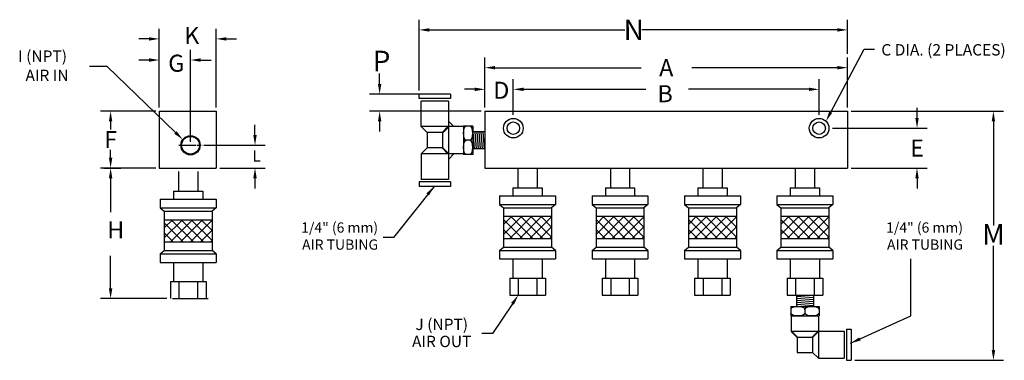
# Model space of a CAD drawing. Extents: x 2.9 to 20.2, y 5.3 to 11.2.
import ezdxf
from ezdxf.enums import TextEntityAlignment as Align

# ---------------------------------------------------------------- set-up
doc = ezdxf.new("R2010")
doc.units = 0
doc.header["$LTSCALE"] = 0.25
doc.header["$MEASUREMENT"] = 0
doc.header["$PDMODE"] = 2
for name, pattern in [('CENTER', [2, 1.25, -0.25, 0.25, -0.25]), ('CENTER2', [1.125, 0.75, -0.125, 0.125, -0.125]), ('HIDDEN', [0.375, 0.25, -0.125]), ('HIDDEN2', [0.1875, 0.125, -0.0625])]:
    doc.linetypes.add(name, pattern=pattern)
doc.layers.get('0').update_dxf_attribs({"linetype": 'CONTINUOUS'})
doc.layers.get('DEFPOINTS').update_dxf_attribs({"linetype": 'CONTINUOUS'})
for name, color, linetype in [('CTR', 3, 'CENTER'), ('DIM', 1, 'CONTINUOUS'), ('HID', 15, 'HIDDEN'), ('OBJ', 6, 'CONTINUOUS')]:
    doc.layers.add(name, color=color, linetype=linetype)
doc.dimstyles.new('FTI', dxfattribs={"dimtxt": 0.18, "dimasz": 0.18, "dimexe": 0.18, "dimexo": 0.063, "dimgap": 0.09, "dimtad": 0, "dimtih": 1, "dimtoh": 1, "dimdec": 3, "dimzin": 0, "dimtxsty": 'STANDARD', "dimcen": 0.09, "dimazin": 3, "dimtfac": 1, "dimtdec": 3, "dimtix": 1, "dimtofl": 0, "dimtmove": 0, "dimatfit": 3, "dimtolj": 1, "dimtzin": 0})

msp = doc.modelspace()

# ---------------------------------------------------------------- linework, layer by layer
at = {"color": 7, "linetype": 'BYBLOCK'}
for p, q in [((5.394992, 9.702154), (5.394992, 11.089563)), ((6.394992, 9.702154), (6.394992, 11.089563)), ((5.214992, 10.909563), (5.034992, 10.909563)), ((6.574992, 10.909563), (6.754992, 10.909563)), ((5.394992, 9.702154), (5.394992, 10.718086)), ((5.944992, 9.102154), (5.944992, 10.718086)), ((11.118975, 9.702154), (11.118975, 10.583697)), ((17.493975, 9.702154), (17.493975, 10.583697)), ((5.214992, 10.538086), (5.034992, 10.538086)), ((6.124992, 10.538086), (6.304992, 10.538086)), ((11.298975, 10.403697), (13.868791, 10.403697)), ((17.313975, 10.403697), (14.753989, 10.403697)), ((11.118975, 9.702154), (11.118975, 10.202978)), ((11.618975, 9.574154), (11.618975, 10.202978)), ((11.618975, 9.574154), (11.618975, 10.202978)), ((16.993975, 9.574154), (16.993975, 10.202978)), ((10.938975, 10.022978), (10.758975, 10.022978)), ((11.798975, 10.022978), (11.978975, 10.022978)), ((11.798975, 10.022978), (13.945765, 10.022978)), ((16.813975, 10.022978), (14.696259, 10.022978)), ((18.714735, 9.519154), (18.714735, 9.699154)), ((5.332492, 9.639154), (4.359881, 9.639154)), ((4.539881, 9.459154), (4.539881, 9.319154)), ((7.078137, 9.219154), (7.078137, 9.399154)), ((17.228975, 9.339154), (18.894735, 9.339154)), ((6.177492, 9.039154), (7.258137, 9.039154)), ((4.539881, 8.819154), (4.539881, 8.959154)), ((5.332492, 8.639154), (4.359881, 8.639154)), ((4.422881, 8.639154), (4.720694, 8.639154)), ((6.457992, 8.639154), (7.258137, 8.639154)), ((17.556975, 8.639154), (18.894735, 8.639154)), ((4.540694, 8.459154), (4.540694, 7.86407)), ((7.078137, 8.459154), (7.078137, 8.279154)), ((18.714735, 8.459154), (18.714735, 8.279154)), ((4.540694, 6.520847), (4.540694, 7.095262)), ((5.527831, 6.340847), (4.360694, 6.340847))]:
    msp.add_line(p, q, dxfattribs=at)
at = {"color": 0, "linetype": 'BYBLOCK'}
for p, q in [((9.962347, 10.00199), (9.962347, 11.248233)), ((17.493975, 10.646697), (17.493975, 11.248233)), ((10.142347, 11.068233), (13.578161, 11.068233)), ((17.313975, 11.068233), (13.878161, 11.068233)), ((9.268842, 10.11899), (9.268842, 10.29899)), ((10.449347, 9.93899), (9.088842, 9.93899)), ((11.055975, 9.639154), (9.088842, 9.639154)), ((17.556975, 9.639154), (20.237713, 9.639154)), ((9.268842, 9.459154), (9.268842, 9.279154)), ((20.057713, 9.459154), (20.057713, 7.627654)), ((20.057713, 5.436154), (20.057713, 7.267654)), ((17.619501, 5.256154), (20.237713, 5.256154))]:
    msp.add_line(p, q, dxfattribs=at)
for p, q in [((10.512347, 9.93899), (9.962347, 9.93899)), ((9.962347, 9.85899), (9.962347, 9.93899)), ((10.512347, 9.85899), (9.962347, 9.85899)), ((10.477347, 9.81399), (9.997347, 9.81399)), ((9.997347, 9.36649), (9.997347, 9.81399)), ((10.742347, 9.36649), (9.997347, 9.36649)), ((10.102347, 9.26149), (9.997347, 9.36649)), ((10.365276, 9.26149), (10.470276, 9.36649)), ((10.372347, 9.254419), (10.477347, 9.359419)), ((10.573069, 9.36649), (10.477347, 9.462212)), ((10.907347, 9.37649), (10.742347, 9.37649)), ((10.372347, 9.26149), (10.102347, 9.26149)), ((10.102347, 9.26149), (10.102347, 8.99149)), ((10.372347, 9.26149), (10.372347, 8.99149)), ((10.907347, 9.27649), (10.93044, 8.97649)), ((11.107347, 9.27649), (10.907347, 9.27649)), ((11.107347, 9.27649), (10.907347, 9.27649)), ((10.942451, 9.27649), (10.965544, 8.97649)), ((10.977554, 9.27649), (11.000647, 8.97649)), ((11.012658, 9.27649), (11.035751, 8.97649)), ((11.047761, 9.27649), (11.070855, 8.97649)), ((11.082865, 9.27649), (11.105958, 8.97649)), ((10.858498, 9.12649), (10.790971, 9.126437)), ((9.997347, 8.88649), (10.102347, 8.99149)), ((10.742347, 8.88649), (9.997347, 8.88649)), ((9.997347, 8.88649), (9.997347, 8.43899)), ((10.372347, 8.99149), (10.102347, 8.99149)), ((10.470276, 8.88649), (10.365276, 8.99149)), ((10.477347, 8.893561), (10.372347, 8.998561)), ((10.573175, 8.88649), (10.477347, 8.790662)), ((10.907347, 8.87649), (10.742347, 8.87649)), ((11.107347, 8.97649), (10.907347, 8.97649)), ((10.512347, 8.39399), (9.962347, 8.39399)), ((9.962347, 8.39399), (9.962347, 8.31399)), ((10.512347, 8.31399), (9.962347, 8.31399)), ((10.477347, 8.43899), (9.997347, 8.43899)), ((16.594001, 6.401154), (16.594001, 6.201154)), ((16.594001, 6.401154), (16.594001, 6.201154)), ((16.594001, 6.376672), (16.894001, 6.399765)), ((16.594001, 6.341568), (16.894001, 6.364661)), ((16.594001, 6.306465), (16.894001, 6.329558)), ((16.594001, 6.271361), (16.894001, 6.294454)), ((16.594001, 6.236258), (16.894001, 6.259351)), ((16.894001, 6.401154), (16.894001, 6.201154)), ((16.494001, 6.201154), (16.494001, 6.036154)), ((16.594001, 6.201154), (16.894001, 6.224247)), ((16.744001, 6.152304), (16.744054, 6.084778)), ((16.994001, 6.201154), (16.994001, 6.036154)), ((16.504001, 6.036154), (16.504001, 5.771654)), ((16.984001, 6.036154), (16.984001, 5.291154)), ((16.609001, 5.659083), (16.504001, 5.764083)), ((16.616072, 5.666154), (16.511072, 5.771154)), ((16.97693, 5.771154), (16.87193, 5.666154)), ((16.984001, 5.764083), (16.879001, 5.659083)), ((17.431501, 5.771154), (17.431501, 5.291154)), ((17.476501, 5.806154), (17.476501, 5.256154)), ((17.556501, 5.806154), (17.556501, 5.256154)), ((16.609001, 5.666154), (16.609001, 5.396154)), ((16.609001, 5.666154), (16.879001, 5.666154)), ((16.879001, 5.666154), (16.879001, 5.396154)), ((16.609001, 5.396154), (16.879001, 5.396154)), ((16.984001, 5.291154), (16.879001, 5.396154)), ((16.984001, 5.291154), (17.431501, 5.291154)), ((17.476501, 5.256154), (17.556501, 5.256154))]:
    msp.add_line(p, q)
at = {"color": 7}
for p, q in [((5.734831, 8.578847), (5.734831, 8.228847)), ((6.073831, 8.578847), (6.073831, 8.228847)), ((11.699475, 8.639154), (11.699475, 8.289154)), ((12.038475, 8.639154), (12.038475, 8.289154)), ((13.324475, 8.639154), (13.324475, 8.289154)), ((13.663475, 8.639154), (13.663475, 8.289154)), ((14.949475, 8.639154), (14.949475, 8.289154)), ((15.288475, 8.639154), (15.288475, 8.289154)), ((16.574475, 8.639154), (16.574475, 8.289154)), ((16.913475, 8.639154), (16.913475, 8.289154)), ((5.646831, 8.228847), (5.646831, 8.088847)), ((6.161831, 8.228847), (6.161831, 8.088847)), ((11.378475, 8.149154), (11.378475, 7.999154)), ((11.611475, 8.289154), (11.611475, 8.149154)), ((12.126475, 8.289154), (12.126475, 8.149154)), ((12.359475, 8.149154), (12.359475, 7.999154)), ((13.003475, 8.149154), (13.003475, 7.999154)), ((13.236475, 8.289154), (13.236475, 8.149154)), ((13.751475, 8.289154), (13.751475, 8.149154)), ((13.984475, 8.149154), (13.984475, 7.999154)), ((14.628475, 8.149154), (14.628475, 7.999154)), ((14.861475, 8.289154), (14.861475, 8.149154)), ((15.376475, 8.289154), (15.376475, 8.149154)), ((15.609475, 8.149154), (15.609475, 7.999154)), ((16.253475, 8.149154), (16.253475, 7.999154)), ((16.486475, 8.289154), (16.486475, 8.149154)), ((17.001475, 8.289154), (17.001475, 8.149154)), ((17.234475, 8.149154), (17.234475, 7.999154)), ((5.413831, 8.088847), (5.413831, 7.938847)), ((6.394831, 8.088847), (6.394831, 7.938847)), ((11.378475, 7.999154), (11.448475, 7.939154)), ((12.359475, 7.999154), (12.289475, 7.939154)), ((13.003475, 7.999154), (13.073475, 7.939154)), ((13.984475, 7.999154), (13.914475, 7.939154)), ((14.628475, 7.999154), (14.698475, 7.939154)), ((15.609475, 7.999154), (15.539475, 7.939154)), ((16.253475, 7.999154), (16.323475, 7.939154)), ((17.234475, 7.999154), (17.164475, 7.939154)), ((5.413831, 7.938847), (5.483831, 7.878847)), ((5.483831, 7.878847), (5.483831, 7.188847)), ((6.394831, 7.938847), (6.324831, 7.878847)), ((6.324831, 7.878847), (6.324831, 7.188847)), ((11.448475, 7.939154), (11.448475, 7.249154)), ((11.448475, 7.646442), (11.591187, 7.789154)), ((11.448475, 7.469666), (11.767964, 7.789154)), ((11.55474, 7.399154), (11.94474, 7.789154)), ((11.959228, 7.399154), (11.569228, 7.789154)), ((11.731517, 7.399154), (12.121517, 7.789154)), ((12.136005, 7.399154), (11.746005, 7.789154)), ((12.289475, 7.42246), (11.922782, 7.789154)), ((12.289475, 7.599237), (12.099558, 7.789154)), ((12.289475, 7.776014), (12.276335, 7.789154)), ((12.289475, 7.939154), (12.289475, 7.249154)), ((13.073475, 7.939154), (13.073475, 7.249154)), ((13.073475, 7.646442), (13.216187, 7.789154)), ((13.073475, 7.469666), (13.392964, 7.789154)), ((13.17974, 7.399154), (13.56974, 7.789154)), ((13.584228, 7.399154), (13.194228, 7.789154)), ((13.356517, 7.399154), (13.746517, 7.789154)), ((13.761005, 7.399154), (13.371005, 7.789154)), ((13.914475, 7.42246), (13.547782, 7.789154)), ((13.914475, 7.599237), (13.724558, 7.789154)), ((13.914475, 7.776014), (13.901335, 7.789154)), ((13.914475, 7.939154), (13.914475, 7.249154)), ((14.698475, 7.939154), (14.698475, 7.249154)), ((14.698475, 7.646442), (14.841187, 7.789154)), ((14.698475, 7.469666), (15.017964, 7.789154)), ((14.80474, 7.399154), (15.19474, 7.789154)), ((15.209228, 7.399154), (14.819228, 7.789154)), ((14.981517, 7.399154), (15.371517, 7.789154)), ((15.386005, 7.399154), (14.996005, 7.789154)), ((15.539475, 7.42246), (15.172782, 7.789154)), ((15.539475, 7.599237), (15.349558, 7.789154)), ((15.539475, 7.776014), (15.526335, 7.789154)), ((15.539475, 7.939154), (15.539475, 7.249154)), ((16.323475, 7.939154), (16.323475, 7.249154)), ((16.323475, 7.646442), (16.466187, 7.789154)), ((16.323475, 7.469666), (16.642964, 7.789154)), ((16.42974, 7.399154), (16.81974, 7.789154)), ((16.834228, 7.399154), (16.444228, 7.789154)), ((16.606517, 7.399154), (16.996517, 7.789154)), ((17.011005, 7.399154), (16.621005, 7.789154)), ((17.164475, 7.42246), (16.797782, 7.789154)), ((17.164475, 7.599237), (16.974558, 7.789154)), ((17.164475, 7.776014), (17.151335, 7.789154)), ((17.164475, 7.939154), (17.164475, 7.249154)), ((5.483831, 7.586135), (5.626543, 7.728847)), ((5.483831, 7.409359), (5.803319, 7.728847)), ((5.817807, 7.338847), (5.483831, 7.672824)), ((5.590096, 7.338847), (5.980096, 7.728847)), ((5.994584, 7.338847), (5.604584, 7.728847)), ((5.766873, 7.338847), (6.156873, 7.728847)), ((6.171361, 7.338847), (5.781361, 7.728847)), ((5.943649, 7.338847), (6.324831, 7.720029)), ((6.324831, 7.362154), (5.958137, 7.728847)), ((6.324831, 7.53893), (6.134914, 7.728847)), ((6.324831, 7.715707), (6.311691, 7.728847)), ((11.782451, 7.399154), (11.448475, 7.73313)), ((11.908294, 7.399154), (12.289475, 7.780335)), ((13.407451, 7.399154), (13.073475, 7.73313)), ((13.533294, 7.399154), (13.914475, 7.780335)), ((15.032451, 7.399154), (14.698475, 7.73313)), ((15.158294, 7.399154), (15.539475, 7.780335)), ((16.657451, 7.399154), (16.323475, 7.73313)), ((16.783294, 7.399154), (17.164475, 7.780335)), ((5.64103, 7.338847), (5.483831, 7.496047)), ((6.120426, 7.338847), (6.324831, 7.543252)), ((11.605675, 7.399154), (11.448475, 7.556354)), ((12.08507, 7.399154), (12.289475, 7.603559)), ((13.230675, 7.399154), (13.073475, 7.556354)), ((13.71007, 7.399154), (13.914475, 7.603559)), ((14.855675, 7.399154), (14.698475, 7.556354)), ((15.33507, 7.399154), (15.539475, 7.603559)), ((16.480675, 7.399154), (16.323475, 7.556354)), ((16.96007, 7.399154), (17.164475, 7.603559)), ((6.297203, 7.338847), (6.324831, 7.366475)), ((12.261847, 7.399154), (12.289475, 7.426782)), ((13.886847, 7.399154), (13.914475, 7.426782)), ((15.511847, 7.399154), (15.539475, 7.426782)), ((17.136847, 7.399154), (17.164475, 7.426782)), ((5.413831, 7.128847), (5.483831, 7.188847)), ((5.413831, 7.128847), (5.413831, 6.978847)), ((6.394831, 7.128847), (6.324831, 7.188847)), ((6.394831, 7.128847), (6.394831, 6.978847)), ((11.378475, 7.189154), (11.448475, 7.249154)), ((11.378475, 7.189154), (11.378475, 7.039154)), ((12.359475, 7.189154), (12.289475, 7.249154)), ((12.359475, 7.189154), (12.359475, 7.039154)), ((13.003475, 7.189154), (13.073475, 7.249154)), ((13.003475, 7.189154), (13.003475, 7.039154)), ((13.984475, 7.189154), (13.914475, 7.249154)), ((13.984475, 7.189154), (13.984475, 7.039154)), ((14.628475, 7.189154), (14.698475, 7.249154)), ((14.628475, 7.189154), (14.628475, 7.039154)), ((15.609475, 7.189154), (15.539475, 7.249154)), ((15.609475, 7.189154), (15.609475, 7.039154)), ((16.253475, 7.189154), (16.323475, 7.249154)), ((16.253475, 7.189154), (16.253475, 7.039154)), ((17.234475, 7.189154), (17.164475, 7.249154)), ((17.234475, 7.189154), (17.234475, 7.039154)), ((5.646831, 6.978847), (5.646831, 6.643847)), ((6.161831, 6.978847), (6.161831, 6.643847)), ((11.611475, 7.039154), (11.611475, 6.704154)), ((12.126475, 7.039154), (12.126475, 6.704154)), ((13.236475, 7.039154), (13.236475, 6.704154)), ((13.751475, 7.039154), (13.751475, 6.704154)), ((14.861475, 7.039154), (14.861475, 6.704154)), ((15.376475, 7.039154), (15.376475, 6.704154)), ((16.486475, 7.039154), (16.486475, 6.704154)), ((17.001475, 7.039154), (17.001475, 6.704154)), ((5.590831, 6.643847), (5.590831, 6.340847)), ((5.740831, 6.643847), (5.740831, 6.340847)), ((6.067831, 6.643847), (6.067831, 6.340847)), ((6.217831, 6.643847), (6.217831, 6.340847)), ((11.555475, 6.704154), (11.555475, 6.401154)), ((11.705475, 6.704154), (11.705475, 6.401154)), ((12.032475, 6.704154), (12.032475, 6.401154)), ((12.182475, 6.704154), (12.182475, 6.401154)), ((13.180475, 6.704154), (13.180475, 6.401154)), ((13.330475, 6.704154), (13.330475, 6.401154)), ((13.657475, 6.704154), (13.657475, 6.401154)), ((13.807475, 6.704154), (13.807475, 6.401154)), ((14.805475, 6.704154), (14.805475, 6.401154)), ((14.955475, 6.704154), (14.955475, 6.401154)), ((15.282475, 6.704154), (15.282475, 6.401154)), ((15.432475, 6.704154), (15.432475, 6.401154)), ((16.430475, 6.704154), (16.430475, 6.401154)), ((16.580475, 6.704154), (16.580475, 6.401154)), ((16.907475, 6.704154), (16.907475, 6.401154)), ((17.057475, 6.704154), (17.057475, 6.401154))]:
    msp.add_line(p, q, dxfattribs=at)
for points in [[(5.679476, 9.26522), (4.481606, 10.427309), (4.168988, 10.427309)], [(11.604685, 6.252019), (11.250857, 5.728475), (11.068203, 5.728475)]]:
    msp.add_lwpolyline(points, dxfattribs=at)
at = {"extrusion": (0, 0, -1)}
for centre, major_axis in [((10.790971, 9.251437), (0, 0.125)), ((10.790971, 9.001437), (0, 0.125)), ((16.619054, 6.084778), (-0.125, 0)), ((16.869054, 6.084778), (-0.125, 0))]:
    msp.add_ellipse(centre, major_axis=major_axis, ratio=0.389208, start_param=3.141592654, end_param=6.283185307, dxfattribs=at)
for centre, major_axis in [((10.858498, 9.25149), (0, 0.125)), ((10.858498, 9.00149), (0, 0.125)), ((16.619001, 6.152304), (-0.125, 0)), ((16.869001, 6.152304), (-0.125, 0))]:
    msp.add_ellipse(centre, major_axis=major_axis, ratio=0.389208, start_param=3.141592654, end_param=6.283185307)
at = {"color": 0, "linetype": 'BYBLOCK'}
for points in [[(10.142347, 11.098233), (10.142347, 11.038233), (9.962347, 11.068233)], [(17.313975, 11.098233), (17.313975, 11.038233), (17.493975, 11.068233)], [(9.238842, 10.11899), (9.298842, 10.11899), (9.268842, 9.93899)], [(9.238842, 9.459154), (9.298842, 9.459154), (9.268842, 9.639154)], [(20.027713, 9.459154), (20.087713, 9.459154), (20.057713, 9.639154)], [(20.027713, 5.436154), (20.087713, 5.436154), (20.057713, 5.256154)]]:
    msp.add_solid(points, dxfattribs=at)
at = {"color": 7, "linetype": 'BYBLOCK'}
for points in [[(5.214992, 10.939563), (5.214992, 10.879563), (5.394992, 10.909563)], [(6.574992, 10.939563), (6.574992, 10.879563), (6.394992, 10.909563)], [(5.214992, 10.568086), (5.214992, 10.508086), (5.394992, 10.538086)], [(6.124992, 10.568086), (6.124992, 10.508086), (5.944992, 10.538086)], [(11.298975, 10.433697), (11.298975, 10.373697), (11.118975, 10.403697)], [(17.313975, 10.433697), (17.313975, 10.373697), (17.493975, 10.403697)], [(10.938975, 10.052978), (10.938975, 9.992978), (11.118975, 10.022978)], [(11.798975, 10.052978), (11.798975, 9.992978), (11.618975, 10.022978)], [(11.798975, 10.052978), (11.798975, 9.992978), (11.618975, 10.022978)], [(16.813975, 10.052978), (16.813975, 9.992978), (16.993975, 10.022978)], [(4.509881, 9.459154), (4.569881, 9.459154), (4.539881, 9.639154)], [(18.684735, 9.519154), (18.744735, 9.519154), (18.714735, 9.339154)], [(7.048137, 9.219154), (7.108137, 9.219154), (7.078137, 9.039154)], [(4.509881, 8.819154), (4.569881, 8.819154), (4.539881, 8.639154)], [(4.510694, 8.459154), (4.570694, 8.459154), (4.540694, 8.639154)], [(7.048137, 8.459154), (7.108137, 8.459154), (7.078137, 8.639154)], [(18.684735, 8.459154), (18.744735, 8.459154), (18.714735, 8.639154)], [(4.510694, 6.520847), (4.570694, 6.520847), (4.540694, 6.340847)]]:
    msp.add_solid(points, dxfattribs=at)
at = {"color": 7}
for points in [[(5.700365, 9.286752), (5.80867, 9.139885), (5.658587, 9.243687)], [(11.579829, 6.268817), (11.705475, 6.401154), (11.629541, 6.23522)]]:
    msp.add_solid(points, dxfattribs=at)
at = {"layer": 'CTR', "color": 7, "linetype": 'CENTER2'}
msp.add_line((5.775492, 9.039154), (6.114492, 9.039154), dxfattribs=at)
at = {"layer": 'DEFPOINTS', "color": 7, "linetype": 'BYBLOCK'}
for p in [(6.394992, 10.909563), (5.944992, 10.538086), (17.493975, 10.403697), (11.118975, 10.022978), (11.618975, 10.022978), (5.394992, 9.639154), (5.394992, 9.639154), (5.394992, 9.639154), (6.394992, 9.639154), (11.118975, 9.639154), (11.118975, 9.639154), (17.493975, 9.639154), (11.618975, 9.511154), (11.618975, 9.511154), (16.993975, 9.511154), (17.165975, 9.339154), (5.944992, 9.039154), (6.114492, 9.039154), (4.359881, 8.639154), (4.539881, 8.639154), (5.394992, 8.639154), (6.394992, 8.639154), (7.078137, 8.639154), (17.493975, 8.639154), (18.714735, 8.639154), (4.540694, 6.340847), (5.590831, 6.340847)]:
    msp.add_point(p, dxfattribs=at)
at = {"layer": 'DEFPOINTS', "color": 0, "linetype": 'BYBLOCK'}
for p in [(9.962347, 11.068233), (17.493975, 10.583697), (9.268842, 9.93899), (9.962347, 9.93899), (10.512347, 9.93899), (11.118975, 9.639154), (17.493975, 9.639154), (17.556501, 5.256154), (20.057713, 5.256154)]:
    msp.add_point(p, dxfattribs=at)
at = {"layer": 'DIM', "color": 7}
for p, q in [((17.197974, 9.621379), (17.788428, 10.731469)), ((17.788428, 10.731469), (17.968428, 10.731469))]:
    msp.add_line(p, q, dxfattribs=at)
msp.add_solid([(17.224545, 9.607452), (17.171403, 9.635306), (17.114412, 9.461951)], dxfattribs=at)
at = {"layer": 'HID', "color": 7, "linetype": 'HIDDEN2'}
msp.add_line((5.741992, 9.039154), (6.147992, 9.039154), dxfattribs=at)
at = {"layer": 'OBJ', "color": 7}
for p, q in [((10.512347, 9.93899), (10.512347, 9.85899)), ((10.477347, 9.81399), (10.477347, 8.43899)), ((5.394992, 9.639154), (6.394992, 9.639154)), ((5.394992, 9.639154), (5.394992, 8.639154)), ((6.394992, 9.639154), (6.394992, 8.639154)), ((11.118975, 9.639154), (11.118975, 8.639154)), ((11.118975, 9.639154), (17.493975, 9.639154)), ((17.493975, 9.639154), (17.493975, 8.639154)), ((10.742347, 9.37649), (10.742347, 8.87649)), ((10.907347, 9.37649), (10.907347, 8.87649)), ((5.394992, 8.639154), (6.394992, 8.639154)), ((11.118975, 8.639154), (17.493975, 8.639154)), ((10.512347, 8.39399), (10.512347, 8.31399)), ((5.646831, 8.228847), (6.161831, 8.228847)), ((11.378475, 8.149154), (12.359475, 8.149154)), ((11.611475, 8.289154), (12.126475, 8.289154)), ((13.003475, 8.149154), (13.984475, 8.149154)), ((13.236475, 8.289154), (13.751475, 8.289154)), ((14.628475, 8.149154), (15.609475, 8.149154)), ((14.861475, 8.289154), (15.376475, 8.289154)), ((16.253475, 8.149154), (17.234475, 8.149154)), ((16.486475, 8.289154), (17.001475, 8.289154)), ((5.413831, 8.088847), (6.394831, 8.088847)), ((11.378475, 7.999154), (12.359475, 7.999154)), ((13.003475, 7.999154), (13.984475, 7.999154)), ((14.628475, 7.999154), (15.609475, 7.999154)), ((16.253475, 7.999154), (17.234475, 7.999154)), ((5.413831, 7.938847), (6.394831, 7.938847)), ((5.483831, 7.878847), (6.324831, 7.878847)), ((11.448475, 7.939154), (12.289475, 7.939154)), ((11.448475, 7.789154), (12.289475, 7.789154)), ((13.073475, 7.939154), (13.914475, 7.939154)), ((13.073475, 7.789154), (13.914475, 7.789154)), ((14.698475, 7.939154), (15.539475, 7.939154)), ((14.698475, 7.789154), (15.539475, 7.789154)), ((16.323475, 7.939154), (17.164475, 7.939154)), ((16.323475, 7.789154), (17.164475, 7.789154)), ((5.483831, 7.728847), (6.324831, 7.728847)), ((5.483831, 7.338847), (6.324831, 7.338847)), ((11.448475, 7.399154), (12.289475, 7.399154)), ((13.073475, 7.399154), (13.914475, 7.399154)), ((14.698475, 7.399154), (15.539475, 7.399154)), ((16.323475, 7.399154), (17.164475, 7.399154)), ((5.413831, 7.128847), (6.394831, 7.128847)), ((5.483831, 7.188847), (6.324831, 7.188847)), ((11.378475, 7.189154), (12.359475, 7.189154)), ((11.448475, 7.249154), (12.289475, 7.249154)), ((13.003475, 7.189154), (13.984475, 7.189154)), ((13.073475, 7.249154), (13.914475, 7.249154)), ((14.628475, 7.189154), (15.609475, 7.189154)), ((14.698475, 7.249154), (15.539475, 7.249154)), ((16.253475, 7.189154), (17.234475, 7.189154)), ((16.323475, 7.249154), (17.164475, 7.249154)), ((5.413831, 6.978847), (6.394831, 6.978847)), ((11.378475, 7.039154), (12.359475, 7.039154)), ((13.003475, 7.039154), (13.984475, 7.039154)), ((14.628475, 7.039154), (15.609475, 7.039154)), ((16.253475, 7.039154), (17.234475, 7.039154)), ((5.590831, 6.643847), (6.217831, 6.643847)), ((11.555475, 6.704154), (12.182475, 6.704154)), ((13.180475, 6.704154), (13.807475, 6.704154)), ((14.805475, 6.704154), (15.432475, 6.704154)), ((16.430475, 6.704154), (17.057475, 6.704154)), ((5.626295, 6.340847), (6.253295, 6.340847)), ((11.555475, 6.401154), (12.182475, 6.401154)), ((13.180475, 6.401154), (13.807475, 6.401154)), ((14.805475, 6.401154), (15.432475, 6.401154)), ((16.430475, 6.401154), (17.057475, 6.401154)), ((16.494001, 6.201154), (16.994001, 6.201154)), ((16.494001, 6.036154), (16.994001, 6.036154)), ((16.504002, 5.771154), (17.431501, 5.771154)), ((17.476501, 5.806154), (17.556501, 5.806154))]:
    msp.add_line(p, q, dxfattribs=at)
for centre, radius in [((11.618975, 9.339154), 0.172), ((11.618975, 9.339154), 0.1105), ((16.993975, 9.339154), 0.172), ((16.993975, 9.339154), 0.1105), ((5.944992, 9.039154), 0.1695), ((5.944992, 9.039154), 0.15625)]:
    msp.add_circle(centre, radius, dxfattribs=at)

# ---------------------------------------------------------------- texts
at = {"color": 7}
for s, height, p in [('K', 0.3, (5.834992, 10.819563)), ('I (NPT)', 0.2, (2.914662, 10.50653)), ('G', 0.3, (5.552261, 10.332765)), ('AIR IN', 0.2, (3.044284, 10.168089)), ('D', 0.3, (11.267559, 9.856097)), ('H', 0.3, (4.480694, 7.400001)), ('J (NPT)', 0.2, (9.898203, 5.788475)), ('AIR OUT', 0.2, (9.838203, 5.488475))]:
    msp.add_text(s, height=height, dxfattribs=at).set_placement(p)
at = {"color": 7, "linetype": 'BYBLOCK'}
msp.add_text('F', height=0.3, dxfattribs=at).set_placement((4.539881, 9.139154), align=Align.MIDDLE_CENTER)
at = {"color": 0, "linetype": 'BYBLOCK', "char_height": 0.36, "attachment_point": 5}
for s, insert in [('\\A1;N', (13.735846, 11.068233)), ('\\A1;P', (9.303044, 10.522456)), ('\\A1;M', (20.057713, 7.472019))]:
    msp.add_mtext(s, dxfattribs=dict(at, insert=insert))
at = {"color": 7, "linetype": 'BYBLOCK', "char_height": 0.3, "attachment_point": 5}
for s, insert in [('\\A1;A', (14.306475, 10.403697)), ('\\A1;B', (14.287232, 9.946097)), ('\\A1;E', (18.714735, 8.989154))]:
    msp.add_mtext(s, dxfattribs=dict(at, insert=insert))
for s, insert, char_height, attachment_point in [('\\Fromans.shx;L', (7.031901, 8.94962), 0.2, 1), ('1/4" (6 mm)\\PAIR TUBING   ', (9.242357, 7.418705), 0.18, 6), ('1/4" (6 mm)\\PAIR TUBING   ', (19.523891, 7.418705), 0.18, 6)]:
    msp.add_mtext(s, dxfattribs=dict(insert=insert, char_height=char_height, attachment_point=attachment_point))
at = {"layer": 'DIM', "color": 7}
msp.add_text('C DIA. (2 PLACES)', height=0.2, dxfattribs=at).set_placement((18.087316, 10.717878), align=Align.MIDDLE_LEFT)

# ---------------------------------------------------------------- leaders
at = {"annotation_type": 0, "has_hookline": 1, "hookline_direction": 1, "text_width": 1.68}
msp.add_leader([(10.22537, 8.31399), (9.512357, 7.418705), (9.332357, 7.418705)], dimstyle='FTI', dxfattribs=at)
msp.add_leader([(17.546452, 5.556367), (18.607968, 6.041314), (18.607968, 7.041517)], dimstyle='FTI')

doc.saveas('drawing.dxf')
